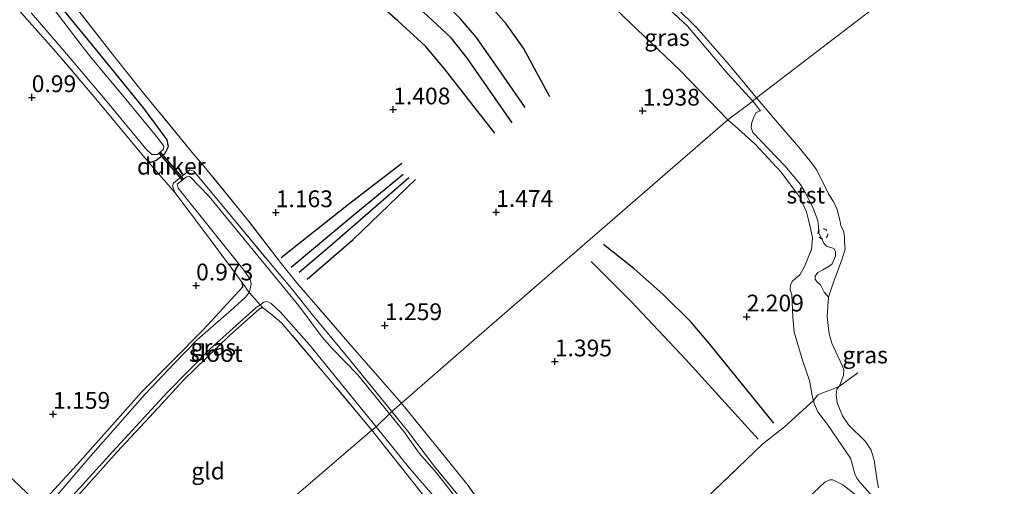
# Model space of a CAD drawing. Units: metres. Extents: x 199995 to 210008, y 499999 to 506253.
# Drawn here: x 200209 to 200355, y 501386 to 501456 of the extents above; entities that cross this region are included whole.
import ezdxf
from ezdxf.enums import TextEntityAlignment as Align

# ---------------------------------------------------------------- set-up
doc = ezdxf.new("R2010")
doc.units = ezdxf.units.M
doc.linetypes.add('IE-TERREINAFSCHEIDING', pattern=[10, 8, -2])
doc.linetypes.add('VW-6060_STREEP', pattern=[1.2, 0.6, -0.6])
doc.layers.get('0').update_dxf_attribs({"lineweight": 25})
for name, color, linetype, lineweight in [('B-ME-GW-GRONDWERKLIJN-L-B1', 10, 'Continuous', 25), ('B-ME-GW-HOOGTEPUNT-S-B1', 10, 'Continuous', 25), ('B-ME-GW-INSTEEKWATERGANG-L-B1', 10, 'Continuous', 25), ('B-ME-GW-KRUINLIJN-L-B1', 93, 'Continuous', 18), ('B-ME-GW-TEENLIJN-L-B1', 93, 'Continuous', 18), ('B-ME-IE-GRASLAND-GV-B6', 93, 'Continuous', 18), ('B-ME-IE-GRONDWERKLIJN-GROND_INGERICHT-GV-B6', 253, 'Continuous', 18), ('B-ME-IE-HULPGEOMETRIE-L-B1', 53, 'Continuous', 18), ('B-ME-IE-TERREINAFSCHEIDING-RASTERHEKWERK-L-B1', 8, 'IE-TERREINAFSCHEIDING', 18), ('B-ME-KW-DUIKER-GV-B6', 10, 'Continuous', 25), ('B-ME-OB-BEKLEDING-GV-B6', 253, 'Continuous', 18), ('B-ME-OB-WATERLIJN-L-B1', 133, 'OB-WATERLIJN', 18), ('B-ME-OG-BREUK-L-B1', 10, 'Continuous', 25), ('B-ME-OG-WATER-GV-B6', 153, 'Continuous', 18), ('B-ME-VW-MARKERING-BEBAKENING-S-B1', 255, 'VW-6060_STREEP', 18)]:
    doc.layers.add(name, color=color, linetype=linetype, lineweight=lineweight)
doc.styles.add('NLCS-ISO', font='NLCS-ISO.TTF')
doc.linetypes.add('OB-WATERLIJN', pattern='A,10,[32,NLCS.SHX,S=2,R=0,X=0,Y=0],-12', length=22)

# ---------------------------------------------------------------- blocks, each defined once
blk = doc.blocks.new('dtb')
blk.add_circle((0, 0), 0.75)
blk = doc.blocks.new('hoogtepunt')
for p, q in [((-0.5, 0), (0.5, 0)), ((0, 0.5), (0, -0.5))]:
    blk.add_line(p, q)

msp = doc.modelspace()

# ---------------------------------------------------------------- linework, layer by layer
at = {"layer": 'B-ME-GW-GRONDWERKLIJN-L-B1'}
for points in [[(200281.91, 501440.58, 1.99), (200275.28, 501450.18, 2.05), (200272.81, 501453.24, 2.08), (200267.98, 501457.79, 2.05), (200258.51, 501466.25, 2.05), (200250.73, 501472.7, 1.87), (200239.14, 501481.79, 1.75), (200236.02, 501483.75, 1.7)], [(200283.86, 501442.87, 2.04), (200279.84, 501448.69, 2.08), (200276.59, 501453.3, 2.28), (200274.23, 501456.09, 2.21), (200270.87, 501459.43, 2.18), (200263.11, 501465.46, 2.18)], [(200265.5, 501434.55, 1.33), (200257.54, 501428.44, 1.19), (200247.51, 501420.49, 1.04)], [(200251.36, 501417.3, 0.97), (200258.22, 501423.19, 1.22), (200267.53, 501432.16, 1.27)], [(200320.87, 501395.83, 2.08), (200311.32, 501407.63, 2.2), (200308.55, 501410.89, 2.19), (200304.32, 501415.08, 2.09), (200300.1, 501418.83, 2.09), (200295.51, 501422.46, 2.01)]]:
    msp.add_polyline3d(points, dxfattribs=at)
at = {"layer": 'B-ME-GW-INSTEEKWATERGANG-L-B1'}
for points in [[(200166.52, 501521.7, 1.09), (200168.92, 501519.6, 1.14), (200177.73, 501509.89, 1.17), (200186.87, 501499.87, 1.28), (200194.92, 501490.93, 1.17), (200197.37, 501487.58, 1.14), (200201.11, 501480.64, 1.11), (200202.74, 501475.5, 1.11), (200203.73, 501473.37, 1.11), (200208.92, 501465.75, 1.11), (200215.5, 501456.89, 1.2), (200219.8, 501451.63, 1.28), (200226.95, 501442.82, 1.17), (200230.48, 501438.06, 1.09), (200230.69, 501436.99, 0.98), (200230.15, 501435.92, 0.92), (200228.91, 501434.96, 0.92), (200228.03, 501434.7, 1.07), (200227.45, 501435.06, 1.11)], [(200244.71, 501413.05, 1.14), (200244.24, 501412.8, 1.18), (200239.8, 501408.9, 1.09), (200232.95, 501402.25, 1.09), (200229.24, 501398.17, 1.05), (200223.07, 501391.58, 1.05), (200215.56, 501383.12, 1.14), (200213.37, 501380.88, 1.21), (200212.35, 501380.72, 1.21), (200211.49, 501380.98, 1.23), (200211.09, 501381.52, 1.23), (200210.81, 501382.32, 1.25), (200211.59, 501383.59, 1.21), (200217.15, 501389.69, 1.05), (200226.69, 501400.45, 1.07), (200235.87, 501409.75, 1.09), (200241.8, 501416.14, 1.09), (200241.72, 501416.78, 1.07)]]:
    msp.add_polyline3d(points, dxfattribs=at)
at = {"layer": 'B-ME-GW-KRUINLIJN-L-B1'}
for points in [[(200314.03, 501441.04, 1.7), (200306.86, 501448.42, 1.68), (200297.31, 501457.59, 1.68)], [(200335.59, 501384.9, 1.91), (200333.68, 501387.02, 1.86), (200333.23, 501387.63, 1.94), (200332.92, 501388.29, 1.94), (200332.57, 501389.55, 1.99), (200332.28, 501390.6, 2.05), (200330.99, 501392.49, 1.94), (200328.89, 501395.63, 1.94), (200327.45, 501397.54, 1.91), (200326.87, 501398.77, 1.91), (200326.76, 501399.22, 1.9), (200326.7, 501399.45, 1.89), (200326.19, 501402.17, 2.02), (200325.15, 501405.24, 1.94), (200323.9, 501409.4, 1.94), (200323.68, 501411.64, 1.94), (200323.57, 501414.94, 1.89), (200323.32, 501415.71, 1.86), (200323.38, 501416.42, 1.89), (200323.61, 501416.94, 1.89), (200324.17, 501417.42, 1.91), (200324.77, 501417.96, 1.91), (200325.43, 501419.19, 1.91), (200326.46, 501421.73, 1.78), (200326.62, 501423.47, 1.78), (200326.27, 501425.1, 1.7), (200325.72, 501427.34, 1.73), (200324.72, 501429.57, 1.76), (200321.99, 501433.26, 1.76), (200318.07, 501437.41, 1.68), (200315.12, 501440.07, 1.68), (200314.03, 501441.04, 1.7)]]:
    msp.add_polyline3d(points, dxfattribs=at)
at = {"layer": 'B-ME-GW-TEENLIJN-L-B1'}
msp.add_polyline3d([(200211.59, 501383.59, 1.21), (200206.7, 501388.24, 1.31), (200198.01, 501397.96, 1.21), (200187.92, 501408.79, 1.21), (200184.05, 501412.59, 1.31), (200177.9, 501418.48, 1.51), (200170.21, 501426.82, 1.71), (200149.24, 501448, 1.87), (200146.25, 501450.44, 1.76), (200135.03, 501459.32, 1.69), (200124.73, 501466.74, 1.65), (200119.56, 501470.16, 1.69), (200109.76, 501476.47, 1.6), (200101.45, 501482.44, 1.66), (200094.07, 501487.81, 1.69), (200091.42, 501489.91, 1.66)], dxfattribs=at)
at = {"layer": 'B-ME-IE-GRASLAND-GV-B6'}
for points in [[(200317.73, 501443.84, 0.48), (200314.03, 501441.04, 1.7), (200306.86, 501448.42, 1.68), (200297.31, 501457.59, 1.68), (200292.22, 501462.41, 1.6), (200293.12, 501463.22, 1.38), (200293.4, 501463.86, 1.32), (200293.34, 501464.44, 1.26), (200293.18, 501465.08, 1.19), (200293.34, 501465.38, 1.13), (200293.86, 501465.56, 1.03), (200295.24, 501465.51, 0.87), (200296.55, 501465.53, 0.61), (200297.22, 501464.96, 0.58), (200299.3, 501462.8, 0.58), (200300.98, 501461.24, 0.53), (200303.84, 501458.94, 0.51), (200308.01, 501454.98, 0.55), (200314.04, 501447.91, 0.48), (200317.73, 501443.84, 0.48)], [(200215.57, 501459.55, 1.04), (200222.76, 501450.4, 1.04), (200226.99, 501445.02, 1.07), (200234.49, 501435.88, 1.12), (200235.81, 501434.39, 1.15), (200242.37, 501426.32, 1.09), (200247.54, 501419.56, 1.01), (200249.79, 501416.8, 1.12), (200258.05, 501407.25, 1.2), (200265.44, 501398.83, 1.18), (200264, 501397.58, 0.92)], [(200219.3, 501450.18, 0.32), (200217.88, 501452.03, 0.32), (200213.23, 501458.11, 0.32)], [(200215.5, 501456.89, 1.2), (200219.8, 501451.63, 1.28), (200226.95, 501442.82, 1.17), (200230.48, 501438.06, 1.09), (200230.69, 501436.99, 0.98), (200230.15, 501435.92, 0.92), (200228.91, 501434.96, 0.92), (200228.03, 501434.7, 1.07), (200227.45, 501435.06, 1.11), (200220.16, 501443.86, 1.04), (200214.02, 501451.1, 1.04), (200209.22, 501456.48, 1.09)], [(200210.28, 501456.98, 0.32), (200215.55, 501450.89, 0.32), (200221.53, 501443.78, 0.32), (200227.34, 501436.7, 0.32), (200228.25, 501435.88, 0.32), (200229.1, 501435.87, 0.32), (200229.97, 501436.66, 0.32), (200230.02, 501437.09, 0.32), (200229.17, 501438.28, 0.32), (200224.14, 501444.42, 0.32), (200219.3, 501450.18, 0.32)], [(200264, 501397.58, 0.92), (200257.44, 501405.63, 0.98), (200252.15, 501412, 1.05), (200249.06, 501415.89, 0.93), (200246.15, 501419.33, 0.98), (200240.13, 501426.61, 1.11), (200234.49, 501433.37, 1.02), (200233.91, 501433.58, 1), (200231.49, 501431.61, 0.95), (200231.34, 501431.2, 0.98), (200231.65, 501430.22, 0.98), (200227.45, 501435.06, 1.11), (200228.03, 501434.7, 1.07), (200228.91, 501434.96, 0.92), (200230.15, 501435.92, 0.92), (200230.69, 501436.99, 0.98), (200230.48, 501438.06, 1.09), (200226.95, 501442.82, 1.17), (200219.8, 501451.63, 1.28), (200215.5, 501456.89, 1.2)], [(200335.59, 501384.9, 1.91), (200333.68, 501387.02, 1.86), (200333.23, 501387.63, 1.94), (200332.92, 501388.29, 1.94), (200332.57, 501389.55, 1.99), (200332.28, 501390.6, 2.05), (200330.99, 501392.49, 1.94), (200328.89, 501395.63, 1.94), (200327.45, 501397.54, 1.91), (200326.87, 501398.77, 1.91), (200326.76, 501399.22, 1.9), (200326.7, 501399.45, 1.89), (200326.19, 501402.17, 2.02), (200325.15, 501405.24, 1.94), (200323.9, 501409.4, 1.94), (200323.68, 501411.64, 1.94), (200323.57, 501414.94, 1.89), (200323.32, 501415.71, 1.86), (200323.38, 501416.42, 1.89), (200323.61, 501416.94, 1.89), (200324.17, 501417.42, 1.91), (200324.77, 501417.96, 1.91), (200325.43, 501419.19, 1.91), (200326.46, 501421.73, 1.78), (200326.62, 501423.47, 1.78), (200326.27, 501425.1, 1.7), (200325.72, 501427.34, 1.73), (200324.72, 501429.57, 1.76), (200321.99, 501433.26, 1.76), (200318.07, 501437.41, 1.68), (200315.12, 501440.07, 1.68), (200314.03, 501441.04, 1.7), (200317.73, 501443.84, 0.48)], [(200317.73, 501443.84, 0.48), (200318.91, 501442.39, 0.51), (200318.24, 501442.11, 0.78), (200317.96, 501441.58, 0.94), (200317.61, 501440.65, 1.24), (200317.48, 501439.91, 1.41), (200317.76, 501439.13, 1.45), (200322.51, 501434.2, 1.51), (200324.87, 501431.41, 1.41), (200325.55, 501430.21, 1.49), (200326.67, 501428.01, 1.56), (200327.41, 501425.98, 1.43), (200327.54, 501425.2, 1.41), (200327.6, 501424.21, 1.49), (200328.3, 501422.68, 1.34), (200328.74, 501422.21, 1.18), (200329.79, 501421.85, 0.92), (200330.06, 501421.43, 0.88), (200330.06, 501420.7, 0.84), (200329.58, 501419.58, 0.88), (200329.13, 501419.21, 0.94), (200328.16, 501418.69, 1.24), (200327.45, 501418.31, 1.47), (200327.01, 501417.74, 1.47), (200327.01, 501417.3, 1.43), (200327.4, 501416.8, 1.34), (200327.84, 501416.45, 1.07), (200328.36, 501415.35, 0.71), (200329.03, 501414.6, 0.31), (200329.01, 501414.55, 0.31), (200328.9, 501413.28, 0.31), (200328.82, 501411.66, 0.31), (200329.09, 501409.14, 0.31), (200329.52, 501407.77, 0.31), (200331.06, 501404.45, 0.31), (200331.31, 501403.78, 0.31), (200331.23, 501403.01, 0.31), (200330.66, 501401.33, 0.31), (200330.61, 501401.28, 0.31), (200330.26, 501400.89, 0.31), (200330.16, 501400.09, 0.31), (200330.3, 501398.88, 0.31), (200331.12, 501396.91, 0.31), (200331.99, 501395.6, 0.31), (200334.52, 501393.08, 0.31), (200335.38, 501391.79, 0.31), (200335.81, 501390.33, 0.31), (200336.25, 501387.25, 0.31), (200336.46, 501386.22, 0.31)], [(200211.59, 501383.59, 1.21), (200217.15, 501389.69, 1.05), (200226.69, 501400.45, 1.07), (200235.87, 501409.75, 1.09), (200241.8, 501416.14, 1.09), (200241.72, 501416.78, 1.07), (200236.37, 501423.96, 0.98), (200231.65, 501430.22, 0.98), (200231.34, 501431.2, 0.98), (200231.49, 501431.61, 0.95), (200233.91, 501433.58, 1), (200234.49, 501433.37, 1.02), (200240.13, 501426.61, 1.11), (200246.15, 501419.33, 0.98), (200249.06, 501415.89, 0.93), (200252.15, 501412, 1.05), (200257.44, 501405.63, 0.98), (200264, 501397.58, 0.92), (200263.63, 501397.22, 0.45), (200258.92, 501403.03, 0.45), (200255.1, 501406.97, 0.45), (200253.61, 501408.66, 0.45), (200250.12, 501413.32, 0.45), (200242.02, 501423.24, 0.45), (200236.8, 501429.61, 0.45), (200233.89, 501432.58, 0.45), (200233.39, 501432.56, 0.45), (200232.01, 501431.46, 0.45), (200232.15, 501430.85, 0.45), (200241.8, 501418.81, 0.45), (200242.88, 501417.3, 0.45), (200243.04, 501416.57, 0.45), (200242.79, 501415.42, 0.45), (200242.72, 501415.33, 0.45), (200242.18, 501414.62, 0.45), (200240.51, 501413.09, 0.45), (200235.01, 501408.24, 0.45), (200231.69, 501404.8, 0.45), (200227.21, 501400.12, 0.45), (200219.15, 501390.95, 0.45), (200213.55, 501384.43, 0.45)], [(200213.54, 501381.83, 0.45), (200222.37, 501391.57, 0.45), (200230.53, 501400.42, 0.45), (200236.88, 501406.86, 0.45), (200243.72, 501413.02, 0.45), (200244.38, 501413.47, 0.45), (200244.94, 501413.85, 0.45), (200245.36, 501413.95, 0.45), (200246.03, 501413.67, 0.45), (200247.42, 501412.39, 0.45), (200251.75, 501407.49, 0.45), (200261.65, 501395.3, 0.45), (200261.01, 501394.79, 1.08), (200254.34, 501402.76, 1), (200247.55, 501410.81, 1), (200245.97, 501412.14, 1.14), (200244.71, 501413.05, 1.14)], [(200244.71, 501413.05, 1.14), (200244.24, 501412.8, 1.18), (200239.8, 501408.9, 1.09), (200232.95, 501402.25, 1.09), (200229.24, 501398.17, 1.05), (200223.07, 501391.58, 1.05), (200215.56, 501383.12, 1.14)], [(200264, 501397.58, 0.92), (200265.44, 501398.83, 1.18), (200275.34, 501386.56, 1.29), (200280.11, 501379.75, 1.34)], [(200309.49, 501383.42, 1.65), (200319.26, 501392.73, 1.88), (200322.45, 501395.31, 2.16), (200326.76, 501399.22, 1.9), (200326.87, 501398.77, 1.91), (200327.45, 501397.54, 1.91), (200328.89, 501395.63, 1.94), (200330.99, 501392.49, 1.94), (200332.28, 501390.6, 2.05), (200332.57, 501389.55, 1.99), (200332.92, 501388.29, 1.94), (200333.23, 501387.63, 1.94), (200333.68, 501387.02, 1.86), (200335.59, 501384.9, 1.91)], [(200274.78, 501383.18, 0.45), (200270.66, 501388.41, 0.45), (200268.07, 501391.36, 0.45), (200265.77, 501394.58, 0.45), (200263.63, 501397.22, 0.45), (200264, 501397.58, 0.92), (200266.34, 501394.67, 0.92), (200270.34, 501389.4, 0.95), (200275.64, 501382.92, 1.07)], [(200275.64, 501382.92, 1.07), (200270.34, 501389.4, 0.95), (200266.34, 501394.67, 0.92), (200264, 501397.58, 0.92)], [(200261.01, 501394.79, 1.08), (200261.65, 501395.3, 0.45), (200264.14, 501392.21, 0.45), (200266.64, 501389.14, 0.45), (200270.72, 501384.34, 0.45)], [(200267.8, 501386.2, 1.08), (200261.01, 501394.79, 1.08)], [(200336.73, 501382.33, 2.1), (200331.15, 501386.62, 1.97), (200329.68, 501387.37, 1.97), (200329.23, 501387.41, 1.97), (200328.49, 501387.03, 1.97), (200323.69, 501382.56, 1.83)]]:
    msp.add_polyline3d(points, dxfattribs=at)
at = {"layer": 'B-ME-IE-GRONDWERKLIJN-GROND_INGERICHT-GV-B6'}
for points in [[(200135.03, 501459.32, 1.69), (200146.25, 501450.44, 1.76), (200149.24, 501448, 1.87), (200170.21, 501426.82, 1.71), (200177.9, 501418.48, 1.51), (200184.05, 501412.59, 1.31), (200187.92, 501408.79, 1.21), (200198.01, 501397.96, 1.21), (200206.7, 501388.24, 1.31), (200211.59, 501383.59, 1.21), (200210.81, 501382.32, 1.25), (200211.09, 501381.52, 1.23), (200211.49, 501380.98, 1.23), (200212.35, 501380.72, 1.21), (200213.37, 501380.88, 1.21)], [(200209.22, 501456.48, 1.09), (200214.02, 501451.1, 1.04), (200220.16, 501443.86, 1.04), (200227.45, 501435.06, 1.11), (200231.65, 501430.22, 0.98), (200236.37, 501423.96, 0.98), (200241.72, 501416.78, 1.07), (200241.8, 501416.14, 1.09), (200235.87, 501409.75, 1.09), (200226.69, 501400.45, 1.07), (200217.15, 501389.69, 1.05), (200211.59, 501383.59, 1.21), (200206.7, 501388.24, 1.31), (200198.01, 501397.96, 1.21), (200187.92, 501408.79, 1.21), (200184.05, 501412.59, 1.31), (200177.9, 501418.48, 1.51), (200170.21, 501426.82, 1.71), (200149.24, 501448, 1.87), (200146.25, 501450.44, 1.76), (200135.03, 501459.32, 1.69)], [(200297.31, 501457.59, 1.68), (200306.86, 501448.42, 1.68), (200314.03, 501441.04, 1.7), (200276.66, 501408.58, 1.3), (200265.44, 501398.83, 1.18), (200258.05, 501407.25, 1.2), (200249.79, 501416.8, 1.12), (200247.54, 501419.56, 1.01), (200242.37, 501426.32, 1.09), (200235.81, 501434.39, 1.15), (200234.49, 501435.88, 1.12), (200226.99, 501445.02, 1.07), (200222.76, 501450.4, 1.04), (200215.57, 501459.55, 1.04)], [(200280.11, 501379.75, 1.34), (200275.34, 501386.56, 1.29), (200265.44, 501398.83, 1.18), (200276.66, 501408.58, 1.3), (200314.03, 501441.04, 1.7), (200315.12, 501440.07, 1.68), (200318.07, 501437.41, 1.68), (200321.99, 501433.26, 1.76), (200324.72, 501429.57, 1.76), (200325.72, 501427.34, 1.73), (200326.27, 501425.1, 1.7), (200326.62, 501423.47, 1.78), (200326.46, 501421.73, 1.78), (200325.43, 501419.19, 1.91), (200324.77, 501417.96, 1.91), (200324.17, 501417.42, 1.91), (200323.61, 501416.94, 1.89), (200323.38, 501416.42, 1.89), (200323.32, 501415.71, 1.86), (200323.57, 501414.94, 1.89), (200323.68, 501411.64, 1.94), (200323.9, 501409.4, 1.94), (200325.15, 501405.24, 1.94), (200326.19, 501402.17, 2.02), (200326.7, 501399.45, 1.89), (200326.76, 501399.22, 1.9), (200322.45, 501395.31, 2.16), (200319.26, 501392.73, 1.88), (200309.49, 501383.42, 1.65)], [(200213.37, 501380.88, 1.21), (200215.56, 501383.12, 1.14), (200223.07, 501391.58, 1.05), (200229.24, 501398.17, 1.05), (200232.95, 501402.25, 1.09), (200239.8, 501408.9, 1.09), (200244.24, 501412.8, 1.18), (200244.71, 501413.05, 1.14), (200245.97, 501412.14, 1.14), (200247.55, 501410.81, 1), (200254.34, 501402.76, 1), (200261.01, 501394.79, 1.08), (200246.98, 501382.71, 0.97), (200225.47, 501364.18, 1.28), (200222.48, 501368.34, 1.31), (200218.07, 501374.17, 1.4), (200215.83, 501377.12, 1.36), (200213.37, 501380.88, 1.21)], [(200261.01, 501394.79, 1.08), (200267.8, 501386.2, 1.08), (200272.89, 501379.8, 1.11), (200275.47, 501376.03, 1.16), (200278.96, 501369.37, 1), (200281.49, 501363.96, 1.05), (200283.23, 501360.89, 1), (200288.16, 501353.51, 0.97), (200295.93, 501340.96, 1), (200302.15, 501331.17, 1), (200310.8, 501316.52, 0.92), (200317.6, 501305.39, 0.92), (200321.39, 501299.01, 1.05), (200323.16, 501294.42, 1.13), (200323.37, 501292.72, 1.03), (200322.76, 501291.29, 1.03), (200312.91, 501281.33, 1.07), (200285.92, 501322.83, 1.05), (200258.93, 501364.33, 0.99), (200246.98, 501382.71, 0.97), (200261.01, 501394.79, 1.08)], [(200323.69, 501382.56, 1.83), (200328.49, 501387.03, 1.97), (200329.23, 501387.41, 1.97), (200329.68, 501387.37, 1.97), (200331.15, 501386.62, 1.97), (200336.73, 501382.33, 2.1)]]:
    msp.add_polyline3d(points, dxfattribs=at)
at = {"layer": 'B-ME-IE-HULPGEOMETRIE-L-B1'}
msp.add_polyline3d([(200385.3, 501495.7, 0.31), (200318.27, 501444.3, 0.31), (200317.73, 501443.84, 0.48), (200314.03, 501441.04, 1.7), (200276.66, 501408.58, 1.3), (200265.44, 501398.83, 1.18), (200264, 501397.58, 0.92), (200263.63, 501397.22, 0.45), (200261.65, 501395.3, 0.45), (200261.01, 501394.79, 1.08), (200246.98, 501382.71, 0.97)], dxfattribs=at)
at = {"layer": 'B-ME-IE-TERREINAFSCHEIDING-RASTERHEKWERK-L-B1'}
msp.add_line((200231.65, 501430.22, 0.98), (200227.45, 501435.06, 1.11), dxfattribs=at)
for points in [[(200227.45, 501435.06, 1.11), (200220.16, 501443.86, 1.04), (200214.02, 501451.1, 1.04), (200209.22, 501456.48, 1.09), (200203.77, 501462.95, 1), (200199.73, 501468.51, 1), (200197.05, 501472.98, 1), (200195.54, 501476.02, 1), (200192.78, 501481.55, 1), (200189.25, 501487.82, 1), (200187.01, 501490.73, 1), (200182.37, 501496.27, 1.11), (200173.2, 501505.85, 1.17), (200165.92, 501514.34, 1.17), (200163.35, 501517.85, 1.11), (200163.09, 501518.64, 1.06), (200166.03, 501521.74, 1.09), (200166.52, 501521.7, 1.09)], [(200265.44, 501398.83, 1.18), (200258.05, 501407.25, 1.2), (200249.79, 501416.8, 1.12), (200247.54, 501419.56, 1.01), (200242.37, 501426.32, 1.09), (200235.81, 501434.39, 1.15), (200234.49, 501435.88, 1.12), (200226.99, 501445.02, 1.07), (200222.76, 501450.4, 1.04), (200215.57, 501459.55, 1.04), (200213.56, 501462.02, 1.01), (200208.62, 501468.68, 1.08), (200204.91, 501473.93, 1.22), (200204.1, 501475.73, 1.26), (200202.16, 501481.41, 1.26), (200201.09, 501483.7, 1.18), (200195.79, 501491.76, 1.14), (200191.43, 501496.12, 1.18), (200181.02, 501507.23, 1.12), (200172.71, 501516.25, 1.11), (200168.56, 501520.41, 1.2), (200166.52, 501521.7, 1.09)], [(200241.72, 501416.78, 1.07), (200236.37, 501423.96, 0.98), (200231.65, 501430.22, 0.98), (200231.34, 501431.2, 0.98), (200231.49, 501431.61, 0.95), (200233.91, 501433.58, 1), (200234.49, 501433.37, 1.02), (200240.13, 501426.61, 1.11), (200246.15, 501419.33, 0.98), (200249.06, 501415.89, 0.93), (200252.15, 501412, 1.05), (200257.44, 501405.63, 0.98), (200264, 501397.58, 0.92)], [(200244.71, 501413.05, 1.14), (200244.38, 501413.47, 0.45), (200242.72, 501415.33, 0.45), (200241.72, 501416.78, 1.07)], [(200261.01, 501394.79, 1.08), (200254.34, 501402.76, 1), (200247.55, 501410.81, 1), (200245.97, 501412.14, 1.14), (200244.71, 501413.05, 1.14)], [(200310.34, 501382.05, 1.65), (200309.49, 501383.42, 1.65), (200319.26, 501392.73, 1.88), (200322.45, 501395.31, 2.16), (200326.76, 501399.22, 1.9), (200327.43, 501400.06, 1.62), (200330.61, 501401.28, 0.31), (200333.37, 501403.33, 0.31)], [(200327.43, 501310.67, 1.47), (200324.03, 501308.51, 1.5), (200320.7, 501306.46, 1.09), (200319.12, 501311.46, 1.15), (200317.13, 501315.67, 1.2), (200310.95, 501326.42, 1.2), (200302.88, 501340.14, 1.26), (200295.23, 501352.5, 1.23), (200290.27, 501360.69, 1.18), (200284.64, 501371.55, 1.23), (200280.11, 501379.75, 1.34), (200275.34, 501386.56, 1.29), (200265.44, 501398.83, 1.18)], [(200264, 501397.58, 0.92), (200266.34, 501394.67, 0.92), (200270.34, 501389.4, 0.95), (200275.64, 501382.92, 1.07), (200278.43, 501378.95, 1.1), (200280.38, 501374.9, 1.15), (200281.42, 501372.76, 1.19), (200284.28, 501367.64, 1), (200287.97, 501361.04, 1.02), (200290.01, 501357.63, 1), (200294.35, 501350.19, 0.88), (200300.25, 501340.85, 1.02), (200305.45, 501332.03, 0.95), (200310.76, 501323.07, 0.92), (200317, 501312.89, 0.95), (200320.7, 501306.46, 1.09)], [(200312.91, 501281.33, 1.07), (200322.76, 501291.29, 1.03), (200323.37, 501292.72, 1.03), (200323.16, 501294.42, 1.13), (200321.39, 501299.01, 1.05), (200317.6, 501305.39, 0.92), (200310.8, 501316.52, 0.92), (200302.15, 501331.17, 1), (200295.93, 501340.96, 1), (200288.16, 501353.51, 0.97), (200283.23, 501360.89, 1), (200281.49, 501363.96, 1.05), (200278.96, 501369.37, 1), (200275.47, 501376.03, 1.16), (200272.89, 501379.8, 1.11), (200267.8, 501386.2, 1.08), (200261.01, 501394.79, 1.08)]]:
    msp.add_polyline3d(points, dxfattribs=at)
at = {"layer": 'B-ME-KW-DUIKER-GV-B6'}
msp.add_polyline3d([(200232.76, 501432.1, 0.45), (200229.37, 501436.03, 0.32), (200229.52, 501436.16, 0.32), (200232.91, 501432.23, 0.45), (200232.76, 501432.1, 0.45)], dxfattribs=at)
at = {"layer": 'B-ME-OB-BEKLEDING-GV-B6'}
for points in [[(200317.73, 501443.84, 0.48), (200314.04, 501447.91, 0.48), (200308.01, 501454.98, 0.55), (200303.84, 501458.94, 0.51)], [(200306.35, 501457.76, 0.31), (200309.39, 501454.77, 0.31), (200314.2, 501449.23, 0.31), (200318.27, 501444.3, 0.31), (200317.73, 501443.84, 0.48)], [(200317.73, 501443.84, 0.48), (200318.27, 501444.3, 0.31), (200319.68, 501442.66, 0.31), (200321.41, 501440.63, 0.31), (200324.58, 501436.95, 0.31), (200326.46, 501434.65, 0.31), (200327.26, 501433.52, 0.31), (200329.05, 501429.89, 0.31), (200329.8, 501428.76, 0.31), (200330.33, 501427.66, 0.31), (200330.74, 501425.82, 0.31), (200330.87, 501425.23, 0.31), (200331.23, 501424.49, 0.31), (200331.38, 501423.66, 0.31), (200331.4, 501422.82, 0.31), (200331.45, 501422.37, 0.31), (200331.51, 501421.75, 0.31), (200330.98, 501420.16, 0.31), (200329.71, 501416.71, 0.31), (200329.03, 501414.6, 0.31), (200328.36, 501415.35, 0.71), (200327.84, 501416.45, 1.07), (200327.4, 501416.8, 1.34), (200327.01, 501417.3, 1.43), (200327.01, 501417.74, 1.47), (200327.45, 501418.31, 1.47), (200328.16, 501418.69, 1.24), (200329.13, 501419.21, 0.94), (200329.58, 501419.58, 0.88), (200330.06, 501420.7, 0.84), (200330.06, 501421.43, 0.88), (200329.79, 501421.85, 0.92), (200328.74, 501422.21, 1.18), (200328.3, 501422.68, 1.34), (200327.6, 501424.21, 1.49), (200327.54, 501425.2, 1.41), (200327.41, 501425.98, 1.43), (200326.67, 501428.01, 1.56), (200325.55, 501430.21, 1.49), (200324.87, 501431.41, 1.41), (200322.51, 501434.2, 1.51), (200317.76, 501439.13, 1.45), (200317.48, 501439.91, 1.41), (200317.61, 501440.65, 1.24), (200317.96, 501441.58, 0.94), (200318.24, 501442.11, 0.78), (200318.91, 501442.39, 0.51), (200317.73, 501443.84, 0.48)]]:
    msp.add_polyline3d(points, dxfattribs=at)
at = {"layer": 'B-ME-OB-WATERLIJN-L-B1'}
for points in [[(200318.27, 501444.3, 0.31), (200314.2, 501449.23, 0.31), (200309.39, 501454.77, 0.31), (200306.35, 501457.76, 0.31)], [(200336.46, 501386.22, 0.31), (200336.25, 501387.25, 0.31), (200335.81, 501390.33, 0.31), (200335.38, 501391.79, 0.31), (200334.52, 501393.08, 0.31), (200331.99, 501395.6, 0.31), (200331.12, 501396.91, 0.31), (200330.3, 501398.88, 0.31), (200330.16, 501400.09, 0.31), (200330.26, 501400.89, 0.31), (200330.61, 501401.28, 0.31), (200330.66, 501401.33, 0.31), (200331.23, 501403.01, 0.31), (200331.31, 501403.78, 0.31), (200331.06, 501404.45, 0.31), (200329.52, 501407.77, 0.31), (200329.09, 501409.14, 0.31), (200328.82, 501411.66, 0.31), (200328.9, 501413.28, 0.31), (200329.01, 501414.55, 0.31), (200329.03, 501414.6, 0.31), (200329.71, 501416.71, 0.31), (200330.98, 501420.16, 0.31), (200331.51, 501421.75, 0.31), (200331.45, 501422.37, 0.31), (200331.4, 501422.82, 0.31), (200331.38, 501423.66, 0.31), (200331.23, 501424.49, 0.31), (200330.87, 501425.23, 0.31), (200330.74, 501425.82, 0.31), (200330.33, 501427.66, 0.31), (200329.8, 501428.76, 0.31), (200329.05, 501429.89, 0.31), (200327.26, 501433.52, 0.31), (200326.46, 501434.65, 0.31), (200324.58, 501436.95, 0.31), (200321.41, 501440.63, 0.31), (200319.68, 501442.66, 0.31), (200318.27, 501444.3, 0.31)]]:
    msp.add_polyline3d(points, dxfattribs=at)
at = {"layer": 'B-ME-OG-BREUK-L-B1'}
for points in [[(200279.34, 501439.04, 1.77), (200271.82, 501448.63, 1.66), (200268.99, 501452.01, 1.63), (200264.89, 501455.77, 1.57), (200259.15, 501460.85, 1.51), (200255.99, 501463.54, 1.51), (200250.39, 501469.09, 1.51), (200248.12, 501471.62, 1.51), (200245.77, 501473.94, 1.45), (200239, 501479.35, 1.36), (200237.06, 501480.63, 1.42)], [(200287.54, 501444.45, 2.06), (200283.62, 501451.74, 1.83), (200281.02, 501455.33, 1.87), (200277.57, 501459.29, 1.87), (200274.98, 501461.4, 1.87), (200270.1, 501464.97, 1.94)], [(200248.98, 501419.08, 0.83), (200257.51, 501426.19, 0.98), (200265.66, 501432.96, 1.22)], [(200266.5, 501432.38, 1.22), (200255.1, 501422.48, 0.92), (200250.17, 501418.27, 0.89)], [(200318.54, 501393.43, 1.9), (200307.72, 501405.35, 1.94), (200299.62, 501413.96, 1.9), (200293.68, 501419.92, 1.86)]]:
    msp.add_polyline3d(points, dxfattribs=at)
at = {"layer": 'B-ME-OG-WATER-GV-B6'}
for points in [[(200385.3, 501495.7, 0.31), (200318.27, 501444.3, 0.31), (200314.2, 501449.23, 0.31), (200309.39, 501454.77, 0.31), (200306.35, 501457.76, 0.31)], [(200336.46, 501386.22, 0.31), (200336.25, 501387.25, 0.31), (200335.81, 501390.33, 0.31), (200335.38, 501391.79, 0.31), (200334.52, 501393.08, 0.31), (200331.99, 501395.6, 0.31), (200331.12, 501396.91, 0.31), (200330.3, 501398.88, 0.31), (200330.16, 501400.09, 0.31), (200330.26, 501400.89, 0.31), (200330.61, 501401.28, 0.31), (200330.66, 501401.33, 0.31), (200331.23, 501403.01, 0.31), (200331.31, 501403.78, 0.31), (200331.06, 501404.45, 0.31), (200329.52, 501407.77, 0.31), (200329.09, 501409.14, 0.31), (200328.82, 501411.66, 0.31), (200328.9, 501413.28, 0.31), (200329.01, 501414.55, 0.31), (200329.03, 501414.6, 0.31), (200329.71, 501416.71, 0.31), (200330.98, 501420.16, 0.31), (200331.51, 501421.75, 0.31), (200331.45, 501422.37, 0.31), (200331.4, 501422.82, 0.31), (200331.38, 501423.66, 0.31), (200331.23, 501424.49, 0.31), (200330.87, 501425.23, 0.31), (200330.74, 501425.82, 0.31), (200330.33, 501427.66, 0.31), (200329.8, 501428.76, 0.31), (200329.05, 501429.89, 0.31), (200327.26, 501433.52, 0.31), (200326.46, 501434.65, 0.31), (200324.58, 501436.95, 0.31), (200321.41, 501440.63, 0.31), (200319.68, 501442.66, 0.31), (200318.27, 501444.3, 0.31), (200385.3, 501495.7, 0.31)], [(200213.23, 501458.11, 0.32), (200217.88, 501452.03, 0.32), (200219.3, 501450.18, 0.32)], [(200219.3, 501450.18, 0.32), (200224.14, 501444.42, 0.32), (200229.17, 501438.28, 0.32), (200230.02, 501437.09, 0.32), (200229.97, 501436.66, 0.32), (200229.1, 501435.87, 0.32), (200228.25, 501435.88, 0.32), (200227.34, 501436.7, 0.32), (200221.53, 501443.78, 0.32), (200215.55, 501450.89, 0.32), (200210.28, 501456.98, 0.32)], [(200213.55, 501384.43, 0.45), (200219.15, 501390.95, 0.45), (200227.21, 501400.12, 0.45), (200231.69, 501404.8, 0.45), (200235.01, 501408.24, 0.45), (200240.51, 501413.09, 0.45), (200242.18, 501414.62, 0.45), (200242.72, 501415.33, 0.45), (200242.79, 501415.42, 0.45), (200243.04, 501416.57, 0.45), (200242.88, 501417.3, 0.45), (200241.8, 501418.81, 0.45), (200232.15, 501430.85, 0.45), (200232.01, 501431.46, 0.45), (200233.39, 501432.56, 0.45), (200233.89, 501432.58, 0.45), (200236.8, 501429.61, 0.45), (200242.02, 501423.24, 0.45), (200250.12, 501413.32, 0.45), (200253.61, 501408.66, 0.45), (200255.1, 501406.97, 0.45), (200258.92, 501403.03, 0.45), (200263.63, 501397.22, 0.45)], [(200263.63, 501397.22, 0.45), (200261.65, 501395.3, 0.45), (200251.75, 501407.49, 0.45), (200247.42, 501412.39, 0.45), (200246.03, 501413.67, 0.45), (200245.36, 501413.95, 0.45), (200244.94, 501413.85, 0.45), (200244.38, 501413.47, 0.45), (200243.72, 501413.02, 0.45), (200236.88, 501406.86, 0.45), (200230.53, 501400.42, 0.45), (200222.37, 501391.57, 0.45), (200213.54, 501381.83, 0.45)], [(200270.72, 501384.34, 0.45), (200266.64, 501389.14, 0.45), (200264.14, 501392.21, 0.45), (200261.65, 501395.3, 0.45), (200263.63, 501397.22, 0.45)], [(200263.63, 501397.22, 0.45), (200265.77, 501394.58, 0.45), (200268.07, 501391.36, 0.45), (200270.66, 501388.41, 0.45), (200274.78, 501383.18, 0.45)]]:
    msp.add_polyline3d(points, dxfattribs=at)

# ---------------------------------------------------------------- block references
at = {"layer": 'B-ME-GW-HOOGTEPUNT-S-B1', "rotation": 90}
for p in [(200210.36, 501444.39, 0.99), (200210.36, 501444.39, 0.99), (200264.19, 501442.56, 1.41), (200264.19, 501442.56, 1.41), (200301.34, 501442.38, 1.94), (200301.34, 501442.38, 1.94), (200246.7, 501427.24, 1.16), (200246.7, 501427.24, 1.16), (200279.52, 501427.29, 1.47), (200279.52, 501427.29, 1.47), (200234.84, 501416.33, 0.97), (200234.84, 501416.33, 0.97), (200316.83, 501411.7, 2.21), (200316.83, 501411.7, 2.21), (200262.96, 501410.41, 1.26), (200262.96, 501410.41, 1.26), (200288.26, 501405.01, 1.4), (200288.26, 501405.01, 1.4), (200213.53, 501397.19, 1.16), (200213.53, 501397.19, 1.16)]:
    msp.add_blockref('hoogtepunt', p, dxfattribs=at)
at = {"layer": 'B-ME-VW-MARKERING-BEBAKENING-S-B1', "rotation": 90}
msp.add_blockref('dtb', (200328.17, 501424.06, 1.42), dxfattribs=at)

# ---------------------------------------------------------------- texts
at = {"layer": 'B-ME-GW-HOOGTEPUNT-S-B1', "ltscale": 0.2, "style": 'NLCS-ISO'}
for s, p in [('0.99', (200210.36, 501444.39, 0.99)), ('0.99', (200210.36, 501444.39, 0.99)), ('1.408', (200264.19, 501442.56, 1.41)), ('1.408', (200264.19, 501442.56, 1.41)), ('1.938', (200301.34, 501442.38, 1.94)), ('1.938', (200301.34, 501442.38, 1.94)), ('1.163', (200246.7, 501427.24, 1.16)), ('1.163', (200246.7, 501427.24, 1.16)), ('1.474', (200279.52, 501427.29, 1.47)), ('1.474', (200279.52, 501427.29, 1.47)), ('0.973', (200234.84, 501416.33, 0.97)), ('0.973', (200234.84, 501416.33, 0.97)), ('2.209', (200316.83, 501411.7, 2.21)), ('2.209', (200316.83, 501411.7, 2.21)), ('1.259', (200262.96, 501410.41, 1.26)), ('1.259', (200262.96, 501410.41, 1.26)), ('1.395', (200288.26, 501405.01, 1.4)), ('1.395', (200288.26, 501405.01, 1.4)), ('1.159', (200213.53, 501397.19, 1.16)), ('1.159', (200213.53, 501397.19, 1.16))]:
    msp.add_text(s, height=2.5, dxfattribs=at).set_placement(p, align=Align.BOTTOM_LEFT)
at = {"layer": 'B-ME-IE-GRASLAND-GV-B6', "ltscale": 0.2, "style": 'NLCS-ISO'}
for p in [(200304.97, 501453.3), (200237.41, 501407.15), (200334.47, 501406)]:
    msp.add_text('gras', height=2.5, dxfattribs=at).set_placement(p, align=Align.MIDDLE_CENTER)
at = {"layer": 'B-ME-IE-GRONDWERKLIJN-GROND_INGERICHT-GV-B6', "ltscale": 0.2, "style": 'NLCS-ISO'}
msp.add_text('gld', height=2.5, dxfattribs=at).set_placement((200236.63, 501388.7), align=Align.MIDDLE_CENTER)
at = {"layer": 'B-ME-KW-DUIKER-GV-B6', "ltscale": 0.2, "style": 'NLCS-ISO'}
msp.add_text('duiker', height=2.5, dxfattribs=at).set_placement((200231.14, 501434.13), align=Align.MIDDLE_CENTER)
at = {"layer": 'B-ME-OB-BEKLEDING-GV-B6', "ltscale": 0.2, "style": 'NLCS-ISO'}
msp.add_text('stst', height=2.5, dxfattribs=at).set_placement((200325.63, 501429.83), align=Align.MIDDLE_CENTER)
at = {"layer": 'B-ME-OG-WATER-GV-B6', "ltscale": 0.2, "style": 'NLCS-ISO'}
msp.add_text('sloot', height=2.5, dxfattribs=at).set_placement((200237.77, 501406.22), align=Align.MIDDLE_CENTER)

doc.saveas('drawing.dxf')
